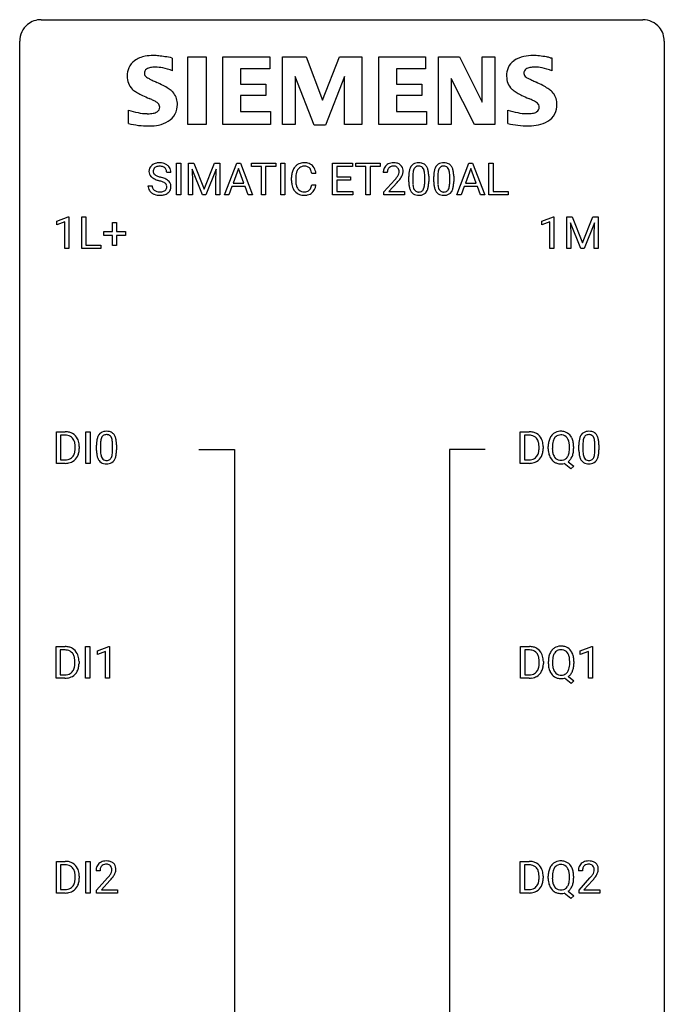
# Model space of a CAD drawing. Extents: x 3 to 27, y -3 to 140.
# Drawn here: x 3 to 27, y 104 to 140 of the extents above; entities that cross this region are included whole.
import ezdxf

# ---------------------------------------------------------------- set-up
doc = ezdxf.new("R2010")
doc.units = 0
doc.layers.add('DEFAULT_255_1_234', color=255, linetype='CONTINUOUS')
doc.layers.add('DEFAULT_255_2_778', color=255, linetype='CONTINUOUS')

msp = doc.modelspace()

# ---------------------------------------------------------------- linework, layer by layer
at = {"layer": 'DEFAULT_255_1_234'}
for p, q in [((8.576, 133.625), (8.576, 134.794)), ((8.576, 134.794), (8.73, 134.794)), ((8.73, 134.794), (8.73, 133.625)), ((9.012, 134.794), (9.211, 134.794)), ((9.012, 133.625), (9.012, 134.794)), ((9.211, 134.794), (9.593, 133.84)), ((9.593, 133.84), (9.976, 134.794)), ((9.976, 134.794), (10.176, 134.794)), ((10.176, 134.794), (10.176, 133.625)), ((10.349, 133.625), (10.796, 134.794)), ((10.796, 134.794), (10.931, 134.794)), ((10.931, 134.794), (11.378, 133.625)), ((11.336, 134.667), (11.336, 134.794)), ((11.336, 134.794), (12.24, 134.794)), ((11.711, 134.667), (11.336, 134.667)), ((11.711, 133.625), (11.711, 134.667)), ((12.24, 134.667), (11.864, 134.667)), ((11.864, 134.667), (11.864, 133.625)), ((12.24, 134.794), (12.24, 134.667)), ((12.425, 133.625), (12.425, 134.794)), ((12.425, 134.794), (12.579, 134.794)), ((12.579, 134.794), (12.579, 133.625)), ((14.339, 133.625), (14.339, 134.794)), ((14.339, 134.794), (15.074, 134.794)), ((15.074, 134.667), (14.493, 134.667)), ((14.493, 134.667), (14.493, 134.291)), ((15.074, 134.794), (15.074, 134.667)), ((15.193, 134.667), (15.193, 134.794)), ((15.193, 134.794), (16.098, 134.794)), ((15.568, 134.667), (15.193, 134.667)), ((15.568, 133.625), (15.568, 134.667)), ((16.098, 134.667), (15.722, 134.667)), ((15.722, 134.667), (15.722, 133.625)), ((16.098, 134.794), (16.098, 134.667)), ((18.929, 133.625), (19.375, 134.794)), ((19.375, 134.794), (19.51, 134.794)), ((19.51, 134.794), (19.958, 133.625)), ((20.115, 133.625), (20.115, 134.794)), ((20.115, 134.794), (20.27, 134.794)), ((20.27, 134.794), (20.27, 133.751)), ((8.365, 134.456), (8.21, 134.456)), ((9.534, 133.625), (9.151, 134.569)), ((9.151, 134.569), (9.166, 134.08)), ((10.036, 134.572), (9.652, 133.625)), ((10.022, 134.08), (10.036, 134.572)), ((10.863, 134.604), (10.665, 134.057)), ((11.062, 134.057), (10.863, 134.604)), ((12.821, 134.155), (12.821, 134.267)), ((12.976, 134.263), (12.976, 134.15)), ((13.721, 134.418), (13.566, 134.418)), ((14.493, 134.291), (15, 134.291)), ((15, 134.291), (15, 134.165)), ((16.359, 134.45), (16.21, 134.45)), ((17.151, 134.103), (17.151, 134.302)), ((17.3, 134.338), (17.3, 134.1)), ((17.741, 134.083), (17.741, 134.327)), ((17.889, 134.316), (17.889, 134.123)), ((18.075, 134.103), (18.075, 134.302)), ((18.224, 134.338), (18.224, 134.1)), ((18.665, 134.083), (18.665, 134.327)), ((18.813, 134.316), (18.813, 134.123)), ((19.443, 134.604), (19.244, 134.057)), ((19.642, 134.057), (19.443, 134.604)), ((7.517, 133.964), (7.672, 133.964)), ((9.166, 134.08), (9.166, 133.625)), ((10.022, 133.625), (10.022, 134.08)), ((10.618, 133.93), (10.508, 133.625)), ((11.108, 133.93), (10.618, 133.93)), ((10.665, 134.057), (11.062, 134.057)), ((11.22, 133.625), (11.108, 133.93)), ((13.566, 133.996), (13.721, 133.996)), ((15, 134.165), (14.493, 134.165)), ((14.493, 134.165), (14.493, 133.751)), ((16.232, 133.732), (16.637, 134.181)), ((16.725, 134.086), (16.412, 133.746)), ((19.198, 133.93), (19.088, 133.625)), ((19.688, 133.93), (19.198, 133.93)), ((19.244, 134.057), (19.642, 134.057)), ((19.799, 133.625), (19.688, 133.93)), ((8.73, 133.625), (8.576, 133.625)), ((9.166, 133.625), (9.012, 133.625)), ((9.652, 133.625), (9.534, 133.625)), ((10.176, 133.625), (10.022, 133.625)), ((10.508, 133.625), (10.349, 133.625)), ((11.378, 133.625), (11.22, 133.625)), ((11.864, 133.625), (11.711, 133.625)), ((12.579, 133.625), (12.425, 133.625)), ((15.082, 133.625), (14.339, 133.625)), ((14.493, 133.751), (15.082, 133.751)), ((15.082, 133.751), (15.082, 133.625)), ((15.722, 133.625), (15.568, 133.625)), ((16.232, 133.625), (16.232, 133.732)), ((16.999, 133.625), (16.232, 133.625)), ((16.412, 133.746), (16.999, 133.746)), ((16.999, 133.746), (16.999, 133.625)), ((19.088, 133.625), (18.929, 133.625)), ((19.958, 133.625), (19.799, 133.625)), ((20.824, 133.625), (20.115, 133.625)), ((20.27, 133.751), (20.824, 133.751)), ((20.824, 133.751), (20.824, 133.625)), ((4.147, 132.656), (4.573, 132.815)), ((4.573, 132.815), (4.596, 132.815)), ((4.596, 132.815), (4.596, 131.64)), ((5.07, 131.64), (5.07, 132.81)), ((5.07, 132.81), (5.225, 132.81)), ((5.225, 132.81), (5.225, 131.766)), ((22.066, 132.656), (22.492, 132.815)), ((22.492, 132.815), (22.515, 132.815)), ((22.515, 132.815), (22.515, 131.64)), ((22.989, 132.81), (23.188, 132.81)), ((22.989, 131.64), (22.989, 132.81)), ((23.188, 132.81), (23.57, 131.856)), ((23.57, 131.856), (23.952, 132.81)), ((23.952, 132.81), (24.152, 132.81)), ((24.152, 132.81), (24.152, 131.64)), ((4.147, 132.521), (4.147, 132.656)), ((4.447, 132.631), (4.147, 132.521)), ((4.447, 131.64), (4.447, 132.631)), ((6.208, 132.268), (6.208, 132.609)), ((6.208, 132.609), (6.358, 132.609)), ((6.358, 132.609), (6.358, 132.268)), ((22.066, 132.521), (22.066, 132.656)), ((22.365, 132.631), (22.066, 132.521)), ((22.365, 131.64), (22.365, 132.631)), ((23.511, 131.64), (23.128, 132.585)), ((23.128, 132.585), (23.143, 132.096)), ((24.013, 132.587), (23.629, 131.64)), ((23.998, 132.096), (24.013, 132.587)), ((5.882, 132.127), (5.882, 132.268)), ((5.882, 132.268), (6.208, 132.268)), ((6.208, 132.127), (5.882, 132.127)), ((6.208, 131.758), (6.208, 132.127)), ((6.358, 132.268), (6.684, 132.268)), ((6.684, 132.127), (6.358, 132.127)), ((6.358, 132.127), (6.358, 131.758)), ((6.684, 132.268), (6.684, 132.127)), ((23.143, 132.096), (23.143, 131.64)), ((23.998, 131.64), (23.998, 132.096)), ((5.225, 131.766), (5.779, 131.766)), ((5.779, 131.766), (5.779, 131.64)), ((6.358, 131.758), (6.208, 131.758)), ((4.596, 131.64), (4.447, 131.64)), ((5.779, 131.64), (5.07, 131.64)), ((22.515, 131.64), (22.365, 131.64)), ((23.143, 131.64), (22.989, 131.64)), ((23.629, 131.64), (23.511, 131.64)), ((24.152, 131.64), (23.998, 131.64)), ((4.134, 123.703), (4.134, 124.872)), ((4.134, 124.872), (4.464, 124.872)), ((5.223, 123.703), (5.223, 124.872)), ((5.223, 124.872), (5.378, 124.872)), ((5.378, 124.872), (5.378, 123.703)), ((21.27, 123.703), (21.27, 124.872)), ((21.27, 124.872), (21.6, 124.872)), ((4.468, 124.745), (4.288, 124.745)), ((4.288, 124.745), (4.288, 123.829)), ((21.604, 124.745), (21.424, 124.745)), ((21.424, 124.745), (21.424, 123.829)), ((4.827, 124.255), (4.827, 124.324)), ((4.979, 124.327), (4.979, 124.252)), ((5.616, 124.182), (5.616, 124.38)), ((5.765, 124.416), (5.765, 124.178)), ((6.206, 124.162), (6.206, 124.405)), ((6.354, 124.394), (6.354, 124.202)), ((21.963, 124.255), (21.963, 124.324)), ((22.116, 124.327), (22.116, 124.252)), ((22.301, 124.239), (22.301, 124.324)), ((22.455, 124.336), (22.455, 124.25)), ((23.088, 124.239), (23.088, 124.325)), ((23.242, 124.325), (23.242, 124.25)), ((23.436, 124.182), (23.436, 124.38)), ((23.585, 124.416), (23.585, 124.178)), ((24.026, 124.162), (24.026, 124.405)), ((24.174, 124.394), (24.174, 124.202)), ((4.457, 123.703), (4.134, 123.703)), ((4.288, 123.829), (4.45, 123.829)), ((5.378, 123.703), (5.223, 123.703)), ((21.594, 123.703), (21.27, 123.703)), ((21.424, 123.829), (21.586, 123.829)), ((23.141, 123.505), (22.894, 123.701)), ((23.037, 123.766), (23.246, 123.603)), ((23.246, 123.603), (23.141, 123.505)), ((4.124, 115.765), (4.124, 116.935)), ((4.124, 116.935), (4.454, 116.935)), ((4.458, 116.808), (4.279, 116.808)), ((4.279, 116.808), (4.279, 115.891)), ((5.214, 115.765), (5.214, 116.935)), ((5.214, 116.935), (5.368, 116.935)), ((5.368, 116.935), (5.368, 115.765)), ((5.651, 116.781), (6.077, 116.94)), ((5.651, 116.646), (5.651, 116.781)), ((6.077, 116.94), (6.1, 116.94)), ((6.1, 116.94), (6.1, 115.765)), ((21.279, 115.765), (21.279, 116.935)), ((21.279, 116.935), (21.609, 116.935)), ((21.613, 116.808), (21.433, 116.808)), ((21.433, 116.808), (21.433, 115.891)), ((23.489, 116.781), (23.915, 116.94)), ((23.489, 116.646), (23.489, 116.781)), ((23.915, 116.94), (23.938, 116.94)), ((23.938, 116.94), (23.938, 115.765)), ((5.951, 116.756), (5.651, 116.646)), ((5.951, 115.765), (5.951, 116.756)), ((23.789, 116.756), (23.489, 116.646)), ((23.789, 115.765), (23.789, 116.756)), ((4.817, 116.318), (4.817, 116.386)), ((4.97, 116.389), (4.97, 116.315)), ((21.972, 116.318), (21.972, 116.386)), ((22.124, 116.389), (22.124, 116.315)), ((22.309, 116.302), (22.309, 116.386)), ((22.463, 116.398), (22.463, 116.312)), ((23.096, 116.301), (23.096, 116.388)), ((23.25, 116.387), (23.25, 116.312)), ((4.448, 115.765), (4.124, 115.765)), ((4.279, 115.891), (4.441, 115.891)), ((5.368, 115.765), (5.214, 115.765)), ((6.1, 115.765), (5.951, 115.765)), ((21.602, 115.765), (21.279, 115.765)), ((21.433, 115.891), (21.595, 115.891)), ((23.149, 115.568), (22.903, 115.764)), ((23.046, 115.829), (23.254, 115.665)), ((23.938, 115.765), (23.789, 115.765)), ((23.254, 115.665), (23.149, 115.568)), ((4.134, 107.828), (4.134, 108.997)), ((4.134, 108.997), (4.464, 108.997)), ((4.468, 108.87), (4.288, 108.87)), ((4.288, 108.87), (4.288, 107.954)), ((5.223, 107.828), (5.223, 108.997)), ((5.223, 108.997), (5.378, 108.997)), ((5.378, 108.997), (5.378, 107.828)), ((21.27, 107.828), (21.27, 108.997)), ((21.27, 108.997), (21.6, 108.997)), ((21.604, 108.87), (21.424, 108.87)), ((21.424, 108.87), (21.424, 107.954)), ((4.827, 108.38), (4.827, 108.449)), ((4.979, 108.452), (4.979, 108.377)), ((5.747, 108.653), (5.599, 108.653)), ((21.963, 108.38), (21.963, 108.449)), ((22.116, 108.452), (22.116, 108.377)), ((22.301, 108.364), (22.301, 108.449)), ((22.455, 108.461), (22.455, 108.375)), ((23.088, 108.364), (23.088, 108.45)), ((23.242, 108.45), (23.242, 108.375)), ((23.567, 108.653), (23.419, 108.653)), ((5.621, 107.935), (6.026, 108.384)), ((6.113, 108.289), (5.8, 107.949)), ((23.441, 107.935), (23.846, 108.384)), ((23.933, 108.289), (23.62, 107.949)), ((4.457, 107.828), (4.134, 107.828)), ((4.288, 107.954), (4.45, 107.954)), ((5.378, 107.828), (5.223, 107.828)), ((5.621, 107.828), (5.621, 107.935)), ((6.387, 107.828), (5.621, 107.828)), ((5.8, 107.949), (6.387, 107.949)), ((6.387, 107.949), (6.387, 107.828)), ((21.594, 107.828), (21.27, 107.828)), ((21.424, 107.954), (21.586, 107.954)), ((23.141, 107.63), (22.894, 107.826)), ((23.037, 107.891), (23.246, 107.728)), ((23.246, 107.728), (23.141, 107.63)), ((23.441, 107.828), (23.441, 107.935)), ((24.207, 107.828), (23.441, 107.828)), ((23.62, 107.949), (24.207, 107.949)), ((24.207, 107.949), (24.207, 107.828))]:
    msp.add_line(p, q, dxfattribs=at)
for centre, radius, start, end in [((7.834, 134.496), 0.28, 132.4834, 181.0242), ((7.893, 134.44), 0.361, 129.2532, 133.4243), ((7.908, 134.418), 0.388, 101.9878, 128.8743), ((7.874, 134.504), 0.163, 127.7287, 176.7105), ((7.898, 134.474), 0.201, 114.0401, 127.9851), ((7.925, 134.41), 0.271, 99.0695, 113.7659), ((7.948, 134.246), 0.564, 89.5907, 102.3169), ((7.949, 134.265), 0.418, 89.6698, 99.231), ((7.955, 134.278), 0.532, 77.2361, 90.3248), ((7.952, 134.226), 0.457, 86.264, 90.0526), ((7.962, 134.347), 0.336, 73.7888, 86.6653), ((7.996, 134.457), 0.221, 48.5928, 74.1242), ((7.975, 134.375), 0.433, 63.8378, 77.0809), ((8.012, 134.477), 0.195, 14.9781, 48.2004), ((8.003, 134.426), 0.375, 45.9864, 64.1608), ((8.029, 134.456), 0.335, 32.2747, 45.6547), ((8.036, 134.458), 0.329, 359.6507, 32.613), ((13.3, 134.36), 0.464, 136.7831, 155.2473), ((13.261, 134.393), 0.413, 121.7633, 136.4281), ((13.275, 134.368), 0.441, 95.646, 121.5491), ((13.274, 134.414), 0.267, 109.2998, 143.3038), ((13.288, 134.363), 0.32, 89.3452, 108.5745), ((13.291, 134.257), 0.553, 89.9242, 96.1378), ((13.296, 134.269), 0.541, 76.6779, 90.4563), ((13.291, 134.245), 0.438, 87.3815, 90.0241), ((13.299, 134.351), 0.332, 74.7009, 87.8124), ((13.33, 134.458), 0.221, 47.4372, 75.0698), ((13.335, 134.428), 0.378, 47.4858, 76.9287), ((13.325, 134.459), 0.224, 27.8167, 46.4008), ((13.32, 134.418), 0.395, 16.5424, 46.8933), ((16.537, 134.476), 0.324, 133.4541, 162.947), ((16.555, 134.457), 0.35, 100.7869, 133.4384), ((16.57, 134.481), 0.208, 136.1757, 166.3675), ((16.558, 134.491), 0.192, 129.7279, 135.7542), ((16.566, 134.479), 0.207, 102.1739, 129.2062), ((16.589, 134.302), 0.508, 89.6605, 101.3704), ((16.59, 134.375), 0.313, 89.5461, 102.5419), ((16.596, 134.308), 0.502, 78.2171, 90.413), ((16.593, 134.429), 0.259, 82.1602, 90.1506), ((16.606, 134.503), 0.184, 43.4415, 83.1661), ((16.631, 134.47), 0.336, 55.9268, 78.4889), ((16.599, 134.495), 0.195, 16.1715, 43.5284), ((16.651, 134.504), 0.297, 47.9292, 55.4054), ((16.661, 134.514), 0.283, 4.3348, 48.0561), ((17.603, 134.442), 0.437, 148.7922, 164.5684), ((17.508, 134.495), 0.328, 144.5884, 148.1176), ((17.474, 134.519), 0.286, 101.6441, 144.5142), ((17.499, 134.517), 0.168, 105.7981, 149.7388), ((17.516, 134.35), 0.46, 89.5284, 102.582), ((17.517, 134.451), 0.237, 89.3807, 105.6763), ((17.524, 134.346), 0.464, 77.0438, 90.5081), ((17.521, 134.425), 0.263, 81.106, 90.2185), ((17.539, 134.513), 0.173, 30.7408, 82.4657), ((17.564, 134.51), 0.295, 48.2779, 77.4995), ((17.572, 134.523), 0.281, 36.3142, 47.6306), ((17.485, 134.464), 0.386, 18.2932, 35.6769), ((18.527, 134.442), 0.437, 148.7922, 164.5684), ((18.432, 134.495), 0.328, 144.5884, 148.1176), ((18.397, 134.519), 0.286, 101.6441, 144.5142), ((18.423, 134.517), 0.168, 105.7981, 149.7388), ((18.44, 134.35), 0.46, 89.5284, 102.582), ((18.441, 134.451), 0.237, 89.3807, 105.6763), ((18.448, 134.346), 0.464, 77.0438, 90.5081), ((18.445, 134.425), 0.263, 81.106, 90.2185), ((18.463, 134.513), 0.173, 30.7408, 82.4657), ((18.488, 134.51), 0.295, 48.2779, 77.4995), ((18.495, 134.523), 0.281, 36.3142, 47.6306), ((18.408, 134.464), 0.386, 18.2932, 35.6769), ((7.835, 134.489), 0.28, 179.5062, 199.8695), ((7.827, 134.49), 0.274, 200.6782, 228.1764), ((7.876, 134.538), 0.342, 227.4065, 229.9881), ((7.955, 134.638), 0.469, 230.4982, 241.8087), ((7.942, 134.494), 0.232, 175.1779, 180.0582), ((7.857, 134.493), 0.147, 179.6142, 228.1246), ((7.901, 134.534), 0.207, 226.578, 230.88), ((7.949, 134.596), 0.285, 231.4635, 241.9261), ((8.068, 134.816), 0.536, 241.7179, 248.326), ((8.207, 135.16), 0.906, 248.2008, 252.4528), ((8.327, 135.532), 1.297, 252.3391, 254.3469), ((7.573, 132.834), 1.504, 71.0197, 74.4087), ((7.742, 133.323), 0.986, 66.1847, 71.0864), ((7.942, 134.458), 0.268, 359.4693, 14.9832), ((13.598, 134.271), 0.777, 169.5837, 180.2758), ((13.414, 134.305), 0.59, 155.0366, 169.6003), ((13.808, 134.265), 0.832, 174.342, 180.143), ((13.545, 134.294), 0.568, 162.9374, 174.6209), ((13.35, 134.356), 0.363, 143.0753, 163.1917), ((13.214, 134.4), 0.349, 15.7653, 27.9411), ((13.016, 134.342), 0.556, 7.8892, 15.9239), ((13.159, 134.365), 0.564, 5.4072, 17.0365), ((16.617, 134.454), 0.407, 163.2879, 180.5582), ((16.67, 134.454), 0.312, 165.9093, 178.8684), ((16.757, 134.45), 0.398, 178.4382, 180.0084), ((15.817, 134.944), 1.119, 320.7373, 323.9737), ((16.209, 134.66), 0.635, 323.8962, 328.6421), ((16.414, 134.534), 0.395, 328.8299, 331.7899), ((16.513, 134.482), 0.282, 331.4255, 352.9365), ((15.925, 134.863), 1.115, 319.6473, 327.0958), ((16.548, 134.481), 0.248, 359.4866, 15.934), ((16.527, 134.479), 0.269, 353.2249, 0.0169), ((16.323, 134.608), 0.641, 326.9135, 338.3505), ((16.595, 134.503), 0.35, 337.8914, 358.9968), ((16.552, 134.497), 0.393, 359.9252, 5.5968), ((18.346, 134.307), 1.195, 173.7676, 180.2316), ((17.894, 134.358), 0.74, 164.3059, 173.9002), ((18.448, 134.328), 1.148, 177.8632, 179.5044), ((18.145, 134.342), 0.844, 172.0259, 178.0703), ((17.815, 134.39), 0.511, 163.3763, 172.1411), ((17.605, 134.453), 0.292, 149.4209, 163.6286), ((17.487, 134.479), 0.236, 24.2871, 31.3936), ((17.369, 134.429), 0.363, 12.0806, 23.8174), ((17.094, 134.368), 0.646, 4.8362, 12.2905), ((16.673, 134.33), 1.068, 359.809, 4.9408), ((17.23, 134.377), 0.654, 8.0247, 18.5605), ((16.814, 134.316), 1.075, 1.1274, 8.1718), ((16.49, 134.303), 1.399, 0.5424, 1.3863), ((19.27, 134.307), 1.195, 173.7676, 180.2316), ((18.818, 134.358), 0.74, 164.3059, 173.9002), ((19.068, 134.342), 0.844, 172.0259, 178.0703), ((19.371, 134.328), 1.148, 177.8632, 179.5044), ((18.738, 134.39), 0.511, 163.3763, 172.1411), ((18.529, 134.453), 0.292, 149.4209, 163.6286), ((18.41, 134.479), 0.236, 24.2871, 31.3936), ((18.293, 134.429), 0.363, 12.0806, 23.8174), ((18.017, 134.368), 0.646, 4.8362, 12.2905), ((17.596, 134.33), 1.068, 359.809, 4.9408), ((18.154, 134.377), 0.654, 8.0247, 18.5605), ((17.738, 134.316), 1.075, 1.1274, 8.1718), ((17.414, 134.303), 1.399, 0.5424, 1.3863), ((7.826, 133.96), 0.309, 179.2419, 215.2648), ((7.903, 133.961), 0.23, 179.3355, 199.1046), ((7.869, 133.952), 0.196, 199.8829, 232.7063), ((8.107, 134.918), 0.788, 241.6337, 249.0065), ((8.275, 135.351), 1.252, 248.9199, 254.144), ((7.489, 132.604), 1.604, 71.7183, 73.9259), ((7.669, 133.143), 1.037, 68.0063, 71.8053), ((7.841, 133.566), 0.58, 62.2515, 68.1221), ((7.979, 133.826), 0.285, 52.7386, 62.4979), ((7.898, 133.674), 0.603, 59.3536, 66.2692), ((8.053, 133.912), 0.159, 306.3944, 355.3031), ((8.061, 133.935), 0.149, 16.4723, 52.6262), ((8.016, 133.922), 0.196, 359.4179, 16.1972), ((7.987, 133.824), 0.428, 49.1021, 59.3294), ((8.002, 133.92), 0.21, 354.366, 0.0699), ((8.069, 133.917), 0.304, 32.792, 49.2506), ((8.101, 133.94), 0.264, 31.1181, 32.4005), ((8.092, 133.937), 0.274, 8.1117, 30.7959), ((8.074, 133.918), 0.293, 337.4731, 0.7537), ((8.011, 133.923), 0.356, 359.8389, 8.4707), ((13.783, 134.155), 0.962, 179.9919, 181.5394), ((13.576, 134.144), 0.755, 181.1219, 193.8756), ((13.338, 134.082), 0.51, 193.548, 219.5757), ((13.715, 134.146), 0.739, 179.6818, 189.1505), ((13.465, 134.104), 0.486, 188.9911, 203.5773), ((13.357, 134.059), 0.369, 203.9077, 215.1312), ((13.22, 134.014), 0.342, 331.6589, 343.2879), ((13.014, 134.077), 0.558, 343.1446, 351.0106), ((12.86, 134.106), 0.715, 350.7157, 351.1602), ((13.173, 134.055), 0.551, 340.1774, 353.7814), ((15.288, 135.374), 1.801, 318.5132, 320.7828), ((15.541, 135.179), 1.611, 317.2587, 319.9046), ((18.504, 134.121), 1.353, 180.7449, 181.151), ((18.224, 134.111), 1.072, 180.8976, 188.0056), ((17.828, 134.053), 0.673, 187.8816, 198.2347), ((18.34, 134.097), 1.04, 179.7996, 185.246), ((17.936, 134.058), 0.634, 185.1412, 193.008), ((17.672, 133.996), 0.363, 192.7898, 205.2508), ((17.442, 133.963), 0.284, 328.6635, 343.3325), ((17.225, 134.031), 0.512, 343.0499, 351.9393), ((16.878, 134.082), 0.862, 351.8069, 357.7959), ((16.555, 134.098), 1.186, 357.5872, 359.2678), ((17.129, 134.067), 0.758, 344.4935, 353.9765), ((16.665, 134.119), 1.225, 353.8442, 0.2288), ((19.428, 134.121), 1.353, 180.7449, 181.151), ((19.147, 134.111), 1.072, 180.8976, 188.0056), ((18.752, 134.053), 0.673, 187.8816, 198.2347), ((19.264, 134.097), 1.04, 179.7996, 185.246), ((18.86, 134.058), 0.634, 185.1412, 193.008), ((18.595, 133.996), 0.363, 192.7898, 205.2508), ((18.366, 133.963), 0.284, 328.6635, 343.3325), ((18.149, 134.031), 0.512, 343.0499, 351.9393), ((17.802, 134.082), 0.862, 351.8069, 357.7959), ((17.478, 134.098), 1.186, 357.5872, 359.2678), ((18.052, 134.067), 0.758, 344.4935, 353.9765), ((17.588, 134.119), 1.225, 353.8442, 0.2288), ((7.853, 133.979), 0.342, 215.3403, 233.0843), ((7.909, 134.054), 0.436, 233.167, 246.4951), ((7.95, 134.142), 0.533, 246.1383, 248.0543), ((7.917, 134.012), 0.272, 232.3738, 255.5137), ((7.956, 134.161), 0.553, 248.2708, 270.4056), ((7.951, 134.136), 0.401, 255.2446, 267.5321), ((7.96, 134.259), 0.525, 267.1558, 270.0287), ((7.962, 134.215), 0.48, 269.7, 278.166), ((7.96, 134.365), 0.756, 269.9708, 272.8178), ((7.973, 134.185), 0.576, 272.4383, 284.6465), ((7.988, 134.042), 0.305, 278.0231, 290.6255), ((8.023, 133.949), 0.206, 290.662, 307.0371), ((8.022, 134.003), 0.387, 284.3734, 307.1424), ((8.045, 133.967), 0.345, 307.6552, 308.453), ((8.091, 133.916), 0.276, 307.5917, 336.4316), ((13.256, 134.012), 0.401, 219.3627, 250.0612), ((13.264, 133.988), 0.252, 213.9072, 263.8849), ((13.272, 134.075), 0.467, 250.7885, 270.6489), ((13.277, 134.066), 0.332, 263.1759, 270.1031), ((13.28, 134.191), 0.456, 269.672, 279.0609), ((13.278, 134.335), 0.727, 270.0021, 270.3582), ((13.283, 134.19), 0.581, 269.9359, 282.8096), ((13.307, 134.03), 0.293, 278.875, 293.6347), ((13.327, 134.008), 0.394, 282.4333, 310.7514), ((13.339, 133.955), 0.211, 293.8553, 310.0519), ((13.339, 133.948), 0.206, 311.0647, 332.0108), ((13.33, 133.997), 0.384, 311.4559, 340.4422), ((17.58, 133.97), 0.41, 197.9694, 215.2624), ((17.477, 133.901), 0.287, 215.8618, 257.2789), ((17.567, 133.949), 0.248, 205.8005, 211.2538), ((17.515, 133.914), 0.185, 210.379, 238.4008), ((17.518, 134.056), 0.447, 256.6229, 270.5104), ((17.513, 133.919), 0.188, 239.6521, 265.9794), ((17.521, 133.986), 0.256, 265.1315, 270.0603), ((17.524, 133.953), 0.224, 269.3315, 287.2178), ((17.525, 134.068), 0.459, 269.5977, 281.6734), ((17.538, 133.903), 0.171, 287.7958, 329.0809), ((17.565, 133.901), 0.288, 280.5801, 324.9173), ((17.527, 133.927), 0.334, 324.9352, 328.616), ((17.428, 133.982), 0.447, 329.2804, 344.7473), ((18.503, 133.97), 0.41, 197.9694, 215.2624), ((18.401, 133.901), 0.287, 215.8618, 257.2789), ((18.491, 133.949), 0.248, 205.8005, 211.2538), ((18.438, 133.914), 0.185, 210.379, 238.4008), ((18.441, 134.056), 0.447, 256.6229, 270.5104), ((18.436, 133.919), 0.188, 239.6521, 265.9794), ((18.445, 133.986), 0.256, 265.1315, 270.0603), ((18.448, 133.953), 0.224, 269.3315, 287.2178), ((18.448, 134.068), 0.459, 269.5977, 281.6734), ((18.462, 133.903), 0.171, 287.7958, 329.0809), ((18.489, 133.901), 0.288, 280.5801, 324.9173), ((18.451, 133.927), 0.334, 324.9352, 328.616), ((18.352, 133.982), 0.447, 329.2804, 344.7473), ((4.468, 124.286), 0.587, 75.4101, 90.3804), ((4.49, 124.381), 0.488, 60.1456, 75.1888), ((4.506, 124.409), 0.456, 26.5254, 60.1451), ((5.939, 124.597), 0.286, 101.6441, 144.5142), ((5.981, 124.428), 0.46, 89.5284, 102.582), ((5.989, 124.424), 0.464, 77.0438, 90.5081), ((6.029, 124.588), 0.295, 48.2779, 77.4995), ((6.036, 124.601), 0.281, 36.3142, 47.6306), ((21.604, 124.286), 0.587, 75.4101, 90.3804), ((21.627, 124.381), 0.488, 60.1456, 75.1888), ((21.643, 124.409), 0.456, 26.5254, 60.1451), ((22.749, 124.47), 0.416, 122.6416, 139.3431), ((22.759, 124.451), 0.437, 93.0224, 122.4558), ((22.77, 124.355), 0.534, 89.9753, 93.6342), ((22.774, 124.393), 0.496, 73.9665, 90.423), ((22.792, 124.464), 0.422, 57.5178, 73.6813), ((22.788, 124.461), 0.427, 28.7261, 57.2768), ((23.759, 124.597), 0.286, 101.6441, 144.5142), ((23.801, 124.428), 0.46, 89.5284, 102.582), ((23.809, 124.424), 0.464, 77.0438, 90.5081), ((23.849, 124.588), 0.295, 48.2779, 77.4995), ((23.856, 124.601), 0.281, 36.3142, 47.6306), ((4.466, 124.289), 0.457, 79.2152, 89.7446), ((4.498, 124.434), 0.308, 40.384, 80.1431), ((4.473, 124.414), 0.341, 26.5777, 40.1532), ((4.38, 124.371), 0.443, 9.6572, 26.1933), ((4.144, 124.328), 0.683, 359.6455, 9.8608), ((4.394, 124.35), 0.583, 7.403, 26.8321), ((4.235, 124.325), 0.744, 0.1605, 7.7176), ((6.811, 124.385), 1.195, 173.7676, 180.2316), ((6.359, 124.436), 0.74, 164.3059, 173.9002), ((6.068, 124.52), 0.437, 148.7922, 164.5684), ((5.973, 124.573), 0.328, 144.5884, 148.1176), ((6.913, 124.406), 1.148, 177.8632, 179.5044), ((6.61, 124.421), 0.844, 172.0259, 178.0703), ((6.279, 124.468), 0.511, 163.3763, 172.1411), ((6.07, 124.532), 0.292, 149.4209, 163.6286), ((5.964, 124.596), 0.168, 105.7981, 149.7388), ((5.982, 124.529), 0.237, 89.3807, 105.6763), ((5.986, 124.503), 0.263, 81.106, 90.2185), ((6.004, 124.591), 0.173, 30.7408, 82.4657), ((5.951, 124.557), 0.236, 24.2871, 31.3936), ((5.834, 124.507), 0.363, 12.0806, 23.8174), ((5.558, 124.446), 0.646, 4.8362, 12.2905), ((5.137, 124.408), 1.068, 359.809, 4.9408), ((5.95, 124.543), 0.386, 18.2932, 35.6769), ((5.695, 124.455), 0.654, 8.0247, 18.5605), ((5.279, 124.394), 1.075, 1.1274, 8.1718), ((21.602, 124.289), 0.457, 79.2152, 89.7446), ((21.635, 124.434), 0.308, 40.384, 80.1431), ((21.609, 124.414), 0.341, 26.5777, 40.1532), ((21.516, 124.371), 0.443, 9.6572, 26.1933), ((21.28, 124.328), 0.683, 359.6455, 9.8608), ((21.531, 124.35), 0.583, 7.403, 26.8321), ((21.371, 124.325), 0.744, 0.1605, 7.7176), ((23.127, 124.328), 0.826, 169.5254, 180.2765), ((22.936, 124.363), 0.633, 155.8315, 169.509), ((22.808, 124.422), 0.491, 139.6258, 156.038), ((23.042, 124.355), 0.586, 163.0419, 174.314), ((22.852, 124.415), 0.386, 143.5289, 163.2981), ((22.758, 124.486), 0.269, 110.9285, 143.9412), ((22.767, 124.451), 0.305, 89.3102, 109.989), ((22.771, 124.377), 0.378, 83.7959, 90.0959), ((22.789, 124.489), 0.266, 35.6594, 85.1578), ((22.712, 124.431), 0.362, 20.0678, 35.9162), ((22.55, 124.372), 0.535, 7.8292, 20.0422), ((22.253, 124.33), 0.834, 359.7133, 7.9655), ((22.697, 124.404), 0.534, 24.2449, 29.3248), ((22.604, 124.366), 0.634, 9.0644, 23.9639), ((22.379, 124.328), 0.863, 359.7586, 9.1891), ((24.631, 124.385), 1.195, 173.7676, 180.2316), ((24.179, 124.436), 0.74, 164.3059, 173.9002), ((23.888, 124.52), 0.437, 148.7922, 164.5684), ((23.793, 124.573), 0.328, 144.5884, 148.1176), ((24.733, 124.406), 1.148, 177.8632, 179.5044), ((24.43, 124.421), 0.844, 172.0259, 178.0703), ((24.099, 124.468), 0.511, 163.3763, 172.1411), ((23.89, 124.532), 0.292, 149.4209, 163.6286), ((23.784, 124.596), 0.168, 105.7981, 149.7388), ((23.802, 124.529), 0.237, 89.3807, 105.6763), ((23.806, 124.503), 0.263, 81.106, 90.2185), ((23.824, 124.591), 0.173, 30.7408, 82.4657), ((23.771, 124.557), 0.236, 24.2871, 31.3936), ((23.654, 124.507), 0.363, 12.0806, 23.8174), ((23.378, 124.446), 0.646, 4.8362, 12.2905), ((22.957, 124.408), 1.068, 359.809, 4.9408), ((23.77, 124.543), 0.386, 18.2932, 35.6769), ((23.515, 124.455), 0.654, 8.0247, 18.5605), ((23.099, 124.394), 1.075, 1.1274, 8.1718), ((4.456, 124.178), 0.361, 318.7416, 343.6874), ((4.275, 124.234), 0.55, 343.3325, 355.8549), ((4.066, 124.254), 0.761, 355.4989, 0.0792), ((4.417, 124.216), 0.559, 333.0707, 348.7182), ((4.251, 124.248), 0.728, 348.7289, 0.3012), ((6.969, 124.199), 1.353, 180.7449, 181.151), ((6.689, 124.189), 1.072, 180.8976, 188.0056), ((6.805, 124.175), 1.04, 179.7996, 185.246), ((6.401, 124.136), 0.634, 185.1412, 193.008), ((5.343, 124.16), 0.862, 351.8069, 357.7959), ((5.02, 124.177), 1.186, 357.5872, 359.2678), ((5.594, 124.145), 0.758, 344.4935, 353.9765), ((5.13, 124.197), 1.225, 353.8442, 0.2288), ((4.955, 124.381), 1.399, 0.5424, 1.3863), ((21.592, 124.178), 0.361, 318.7416, 343.6874), ((21.412, 124.234), 0.55, 343.3325, 355.8549), ((21.202, 124.254), 0.761, 355.4989, 0.0792), ((21.553, 124.216), 0.559, 333.0707, 348.7182), ((21.388, 124.248), 0.728, 348.7289, 0.3012), ((23.129, 124.245), 0.829, 180.3724, 188.9252), ((22.93, 124.211), 0.626, 188.7215, 204.8241), ((23.283, 124.327), 0.828, 174.0509, 179.4177), ((23.231, 124.246), 0.777, 179.6829, 188.9631), ((22.964, 124.202), 0.506, 188.8101, 202.93), ((22.503, 124.211), 0.582, 342.4092, 353.6451), ((22.22, 124.246), 0.868, 353.403, 359.4848), ((22.605, 124.206), 0.634, 338.6862, 351.5541), ((22.346, 124.246), 0.895, 351.453, 0.249), ((24.789, 124.199), 1.353, 180.7449, 181.151), ((24.509, 124.189), 1.072, 180.8976, 188.0056), ((24.625, 124.175), 1.04, 179.7996, 185.246), ((24.221, 124.136), 0.634, 185.1412, 193.008), ((23.163, 124.16), 0.862, 351.8069, 357.7959), ((22.84, 124.177), 1.186, 357.5872, 359.2678), ((23.414, 124.145), 0.758, 344.4935, 353.9765), ((22.95, 124.197), 1.225, 353.8442, 0.2288), ((22.775, 124.381), 1.399, 0.5424, 1.3863), ((4.454, 124.289), 0.46, 269.497, 284.0205), ((4.452, 124.382), 0.679, 270.4444, 278.4511), ((4.478, 124.232), 0.527, 278.1072, 299.034), ((4.49, 124.153), 0.319, 283.77, 318.1555), ((4.514, 124.163), 0.449, 299.2532, 333.4571), ((6.293, 124.132), 0.673, 187.8816, 198.2347), ((6.044, 124.048), 0.41, 197.9694, 215.2624), ((5.942, 123.979), 0.287, 215.8618, 257.2789), ((6.137, 124.074), 0.363, 192.7898, 205.2508), ((6.032, 124.027), 0.248, 205.8005, 211.2538), ((5.98, 123.992), 0.185, 210.379, 238.4008), ((5.982, 124.134), 0.447, 256.6229, 270.5104), ((5.978, 123.997), 0.188, 239.6521, 265.9794), ((5.986, 124.064), 0.256, 265.1315, 270.0603), ((5.989, 124.032), 0.224, 269.3315, 287.2178), ((5.99, 124.146), 0.459, 269.5977, 281.6734), ((6.003, 123.981), 0.171, 287.7958, 329.0809), ((6.03, 123.979), 0.288, 280.5801, 324.9173), ((5.907, 124.041), 0.284, 328.6635, 343.3325), ((5.69, 124.109), 0.512, 343.0499, 351.9393), ((5.992, 124.005), 0.334, 324.9352, 328.616), ((5.893, 124.06), 0.447, 329.2804, 344.7473), ((21.591, 124.289), 0.46, 269.497, 284.0205), ((21.588, 124.382), 0.679, 270.4444, 278.4511), ((21.614, 124.232), 0.527, 278.1072, 299.034), ((21.626, 124.153), 0.319, 283.77, 318.1555), ((21.65, 124.163), 0.449, 299.2532, 333.4571), ((22.85, 124.177), 0.54, 205.1184, 209.647), ((22.763, 124.123), 0.437, 209.0633, 237.3493), ((22.843, 124.153), 0.375, 203.2069, 215.7876), ((22.754, 124.111), 0.423, 237.5352, 252.1858), ((22.758, 124.085), 0.267, 214.7521, 264.2834), ((22.768, 124.165), 0.478, 252.522, 270.4416), ((22.771, 124.171), 0.353, 263.4755, 270.095), ((22.776, 124.145), 0.327, 269.3649, 287.5152), ((22.776, 124.18), 0.494, 271.6373, 283.8612), ((22.793, 124.08), 0.26, 288.063, 323.8113), ((22.706, 124.145), 0.369, 323.6548, 342.659), ((22.795, 124.106), 0.417, 305.442, 320.8706), ((22.732, 124.154), 0.496, 321.117, 336.6795), ((22.698, 124.173), 0.535, 336.2888, 338.3442), ((24.113, 124.132), 0.673, 187.8816, 198.2347), ((23.864, 124.048), 0.41, 197.9694, 215.2624), ((23.762, 123.979), 0.287, 215.8618, 257.2789), ((23.957, 124.074), 0.363, 192.7898, 205.2508), ((23.852, 124.027), 0.248, 205.8005, 211.2538), ((23.8, 123.992), 0.185, 210.379, 238.4008), ((23.802, 124.134), 0.447, 256.6229, 270.5104), ((23.798, 123.997), 0.188, 239.6521, 265.9794), ((23.806, 124.064), 0.256, 265.1315, 270.0603), ((23.809, 124.032), 0.224, 269.3315, 287.2178), ((23.81, 124.146), 0.459, 269.5977, 281.6734), ((23.823, 123.981), 0.171, 287.7958, 329.0809), ((23.85, 123.979), 0.288, 280.5801, 324.9173), ((23.727, 124.041), 0.284, 328.6635, 343.3325), ((23.51, 124.109), 0.512, 343.0499, 351.9393), ((23.812, 124.005), 0.334, 324.9352, 328.616), ((23.713, 124.06), 0.447, 329.2804, 344.7473), ((22.772, 124.246), 0.559, 269.9931, 271.8319), ((4.458, 116.348), 0.587, 75.4101, 90.3804), ((4.456, 116.351), 0.457, 79.2152, 89.7446), ((4.489, 116.496), 0.308, 40.384, 80.1431), ((4.481, 116.444), 0.488, 60.1456, 75.1888), ((4.497, 116.472), 0.456, 26.5254, 60.1451), ((21.613, 116.348), 0.587, 75.4101, 90.3804), ((21.611, 116.351), 0.457, 79.2152, 89.7446), ((21.643, 116.496), 0.308, 40.384, 80.1431), ((21.636, 116.444), 0.488, 60.1456, 75.1888), ((21.651, 116.472), 0.456, 26.5254, 60.1451), ((22.817, 116.485), 0.491, 139.6258, 156.038), ((22.758, 116.532), 0.416, 122.6416, 139.3431), ((22.768, 116.514), 0.437, 93.0224, 122.4558), ((22.767, 116.549), 0.269, 110.9285, 143.9412), ((22.775, 116.513), 0.305, 89.3102, 109.989), ((22.779, 116.417), 0.534, 89.9753, 93.6342), ((22.783, 116.455), 0.496, 73.9665, 90.423), ((22.78, 116.44), 0.378, 83.7959, 90.0959), ((22.798, 116.551), 0.266, 35.6594, 85.1578), ((22.801, 116.527), 0.422, 57.5178, 73.6813), ((22.797, 116.523), 0.427, 28.7261, 57.2768), ((4.464, 116.476), 0.341, 26.5777, 40.1532), ((4.371, 116.433), 0.443, 9.6572, 26.1933), ((4.135, 116.39), 0.683, 359.6455, 9.8608), ((4.385, 116.412), 0.583, 7.403, 26.8321), ((4.226, 116.387), 0.744, 0.1605, 7.7176), ((21.618, 116.476), 0.341, 26.5777, 40.1532), ((21.525, 116.433), 0.443, 9.6572, 26.1933), ((21.289, 116.39), 0.683, 359.6455, 9.8608), ((21.539, 116.412), 0.583, 7.403, 26.8321), ((21.38, 116.387), 0.744, 0.1605, 7.7176), ((23.135, 116.39), 0.826, 169.5254, 180.2765), ((22.945, 116.425), 0.633, 155.8315, 169.509), ((23.291, 116.39), 0.828, 174.0509, 179.4177), ((23.051, 116.418), 0.586, 163.0419, 174.314), ((22.86, 116.478), 0.386, 143.5289, 163.2981), ((22.721, 116.494), 0.362, 20.0678, 35.9162), ((22.558, 116.435), 0.535, 7.8292, 20.0422), ((22.262, 116.392), 0.834, 359.7133, 7.9655), ((22.706, 116.467), 0.534, 24.2449, 29.3248), ((22.613, 116.429), 0.634, 9.0644, 23.9639), ((22.387, 116.391), 0.863, 359.7586, 9.1891), ((4.447, 116.241), 0.361, 318.7416, 343.6874), ((4.266, 116.297), 0.55, 343.3325, 355.8549), ((4.056, 116.317), 0.761, 355.4989, 0.0792), ((4.408, 116.278), 0.559, 333.0707, 348.7182), ((4.242, 116.311), 0.728, 348.7289, 0.3012), ((21.601, 116.241), 0.361, 318.7416, 343.6874), ((21.421, 116.297), 0.55, 343.3325, 355.8549), ((21.211, 116.317), 0.761, 355.4989, 0.0792), ((21.562, 116.278), 0.559, 333.0707, 348.7182), ((21.396, 116.311), 0.728, 348.7289, 0.3012), ((23.138, 116.307), 0.829, 180.3724, 188.9252), ((22.938, 116.274), 0.626, 188.7215, 204.8241), ((23.24, 116.308), 0.777, 179.6829, 188.9631), ((22.973, 116.265), 0.506, 188.8101, 202.93), ((22.851, 116.215), 0.375, 203.2069, 215.7876), ((22.715, 116.208), 0.369, 323.6548, 342.659), ((22.512, 116.274), 0.582, 342.4092, 353.6451), ((22.229, 116.309), 0.868, 353.403, 359.4848), ((22.614, 116.268), 0.634, 338.6862, 351.5541), ((22.355, 116.308), 0.895, 351.453, 0.249), ((4.445, 116.352), 0.46, 269.497, 284.0205), ((4.443, 116.445), 0.679, 270.4444, 278.4511), ((4.468, 116.294), 0.527, 278.1072, 299.034), ((4.48, 116.215), 0.319, 283.77, 318.1555), ((4.504, 116.226), 0.449, 299.2532, 333.4571), ((21.599, 116.352), 0.46, 269.497, 284.0205), ((21.597, 116.445), 0.679, 270.4444, 278.4511), ((21.623, 116.294), 0.527, 278.1072, 299.034), ((21.635, 116.215), 0.319, 283.77, 318.1555), ((21.659, 116.226), 0.449, 299.2532, 333.4571), ((22.858, 116.24), 0.54, 205.1184, 209.647), ((22.771, 116.185), 0.437, 209.0633, 237.3493), ((22.763, 116.174), 0.423, 237.5352, 252.1858), ((22.766, 116.148), 0.267, 214.7521, 264.2834), ((22.777, 116.228), 0.478, 252.522, 270.4416), ((22.78, 116.233), 0.353, 263.4755, 270.095), ((22.784, 116.207), 0.327, 269.3649, 287.5152), ((22.781, 116.309), 0.559, 269.9931, 271.8319), ((22.784, 116.243), 0.494, 271.6373, 283.8612), ((22.802, 116.143), 0.26, 288.063, 323.8113), ((22.804, 116.168), 0.417, 305.442, 320.8706), ((22.741, 116.217), 0.496, 321.117, 336.6795), ((22.707, 116.235), 0.535, 336.2888, 338.3442), ((4.468, 108.411), 0.587, 75.4101, 90.3804), ((4.466, 108.414), 0.457, 79.2152, 89.7446), ((4.498, 108.559), 0.308, 40.384, 80.1431), ((4.49, 108.506), 0.488, 60.1456, 75.1888), ((4.506, 108.534), 0.456, 26.5254, 60.1451), ((5.925, 108.679), 0.324, 133.4541, 162.947), ((5.943, 108.66), 0.35, 100.7869, 133.4384), ((5.958, 108.685), 0.208, 136.1757, 166.3675), ((5.946, 108.694), 0.192, 129.7279, 135.7542), ((5.954, 108.682), 0.207, 102.1739, 129.2062), ((5.978, 108.505), 0.508, 89.6605, 101.3704), ((5.978, 108.579), 0.313, 89.5461, 102.5419), ((5.984, 108.511), 0.502, 78.2171, 90.413), ((5.982, 108.632), 0.259, 82.1602, 90.1506), ((5.995, 108.706), 0.184, 43.4415, 83.1661), ((6.02, 108.673), 0.336, 55.9268, 78.4889), ((5.987, 108.698), 0.195, 16.1715, 43.5284), ((6.04, 108.707), 0.297, 47.9292, 55.4054), ((6.05, 108.718), 0.283, 4.3348, 48.0561), ((21.604, 108.411), 0.587, 75.4101, 90.3804), ((21.602, 108.414), 0.457, 79.2152, 89.7446), ((21.635, 108.559), 0.308, 40.384, 80.1431), ((21.627, 108.506), 0.488, 60.1456, 75.1888), ((21.643, 108.534), 0.456, 26.5254, 60.1451), ((22.808, 108.547), 0.491, 139.6258, 156.038), ((22.749, 108.595), 0.416, 122.6416, 139.3431), ((22.759, 108.576), 0.437, 93.0224, 122.4558), ((22.758, 108.611), 0.269, 110.9285, 143.9412), ((22.767, 108.576), 0.305, 89.3102, 109.989), ((22.77, 108.48), 0.534, 89.9753, 93.6342), ((22.774, 108.518), 0.496, 73.9665, 90.423), ((22.771, 108.502), 0.378, 83.7959, 90.0959), ((22.789, 108.614), 0.266, 35.6594, 85.1578), ((22.792, 108.589), 0.422, 57.5178, 73.6813), ((22.788, 108.586), 0.427, 28.7261, 57.2768), ((22.697, 108.529), 0.534, 24.2449, 29.3248), ((23.745, 108.679), 0.324, 133.4541, 162.947), ((23.763, 108.66), 0.35, 100.7869, 133.4384), ((23.778, 108.685), 0.208, 136.1757, 166.3675), ((23.766, 108.694), 0.192, 129.7279, 135.7542), ((23.774, 108.682), 0.207, 102.1739, 129.2062), ((23.798, 108.505), 0.508, 89.6605, 101.3704), ((23.798, 108.579), 0.313, 89.5461, 102.5419), ((23.804, 108.511), 0.502, 78.2171, 90.413), ((23.802, 108.632), 0.259, 82.1602, 90.1506), ((23.815, 108.706), 0.184, 43.4415, 83.1661), ((23.84, 108.673), 0.336, 55.9268, 78.4889), ((23.807, 108.698), 0.195, 16.1715, 43.5284), ((23.86, 108.707), 0.297, 47.9292, 55.4054), ((23.87, 108.718), 0.283, 4.3348, 48.0561), ((4.473, 108.539), 0.341, 26.5777, 40.1532), ((4.38, 108.496), 0.443, 9.6572, 26.1933), ((4.144, 108.453), 0.683, 359.6455, 9.8608), ((4.394, 108.475), 0.583, 7.403, 26.8321), ((4.235, 108.45), 0.744, 0.1605, 7.7176), ((6.005, 108.657), 0.407, 163.2879, 180.5582), ((6.059, 108.658), 0.312, 165.9093, 178.8684), ((6.146, 108.653), 0.398, 178.4382, 180.0084), ((4.677, 109.577), 1.801, 318.5132, 320.7828), ((5.205, 109.147), 1.119, 320.7373, 323.9737), ((5.597, 108.863), 0.635, 323.8962, 328.6421), ((5.802, 108.737), 0.395, 328.8299, 331.7899), ((5.902, 108.685), 0.282, 331.4255, 352.9365), ((5.313, 109.066), 1.115, 319.6473, 327.0958), ((5.936, 108.685), 0.248, 359.4866, 15.934), ((5.916, 108.682), 0.269, 353.2249, 0.0169), ((5.712, 108.811), 0.641, 326.9135, 338.3505), ((5.983, 108.706), 0.35, 337.8914, 358.9968), ((5.94, 108.701), 0.393, 359.9252, 5.5968), ((21.609, 108.539), 0.341, 26.5777, 40.1532), ((21.516, 108.496), 0.443, 9.6572, 26.1933), ((21.28, 108.453), 0.683, 359.6455, 9.8608), ((21.531, 108.475), 0.583, 7.403, 26.8321), ((21.371, 108.45), 0.744, 0.1605, 7.7176), ((23.127, 108.453), 0.826, 169.5254, 180.2765), ((22.936, 108.488), 0.633, 155.8315, 169.509), ((23.283, 108.452), 0.828, 174.0509, 179.4177), ((23.042, 108.48), 0.586, 163.0419, 174.314), ((22.852, 108.54), 0.386, 143.5289, 163.2981), ((22.712, 108.556), 0.362, 20.0678, 35.9162), ((22.55, 108.497), 0.535, 7.8292, 20.0422), ((22.253, 108.455), 0.834, 359.7133, 7.9655), ((22.604, 108.491), 0.634, 9.0644, 23.9639), ((22.379, 108.453), 0.863, 359.7586, 9.1891), ((23.825, 108.657), 0.407, 163.2879, 180.5582), ((23.879, 108.658), 0.312, 165.9093, 178.8684), ((23.966, 108.653), 0.398, 178.4382, 180.0084), ((22.497, 109.577), 1.801, 318.5132, 320.7828), ((23.025, 109.147), 1.119, 320.7373, 323.9737), ((23.417, 108.863), 0.635, 323.8962, 328.6421), ((23.622, 108.737), 0.395, 328.8299, 331.7899), ((23.722, 108.685), 0.282, 331.4255, 352.9365), ((23.133, 109.066), 1.115, 319.6473, 327.0958), ((23.756, 108.685), 0.248, 359.4866, 15.934), ((23.736, 108.682), 0.269, 353.2249, 0.0169), ((23.532, 108.811), 0.641, 326.9135, 338.3505), ((23.803, 108.706), 0.35, 337.8914, 358.9968), ((23.76, 108.701), 0.393, 359.9252, 5.5968), ((4.49, 108.278), 0.319, 283.77, 318.1555), ((4.456, 108.303), 0.361, 318.7416, 343.6874), ((4.514, 108.288), 0.449, 299.2532, 333.4571), ((4.275, 108.359), 0.55, 343.3325, 355.8549), ((4.066, 108.379), 0.761, 355.4989, 0.0792), ((4.417, 108.341), 0.559, 333.0707, 348.7182), ((4.251, 108.373), 0.728, 348.7289, 0.3012), ((4.93, 109.383), 1.611, 317.2587, 319.9046), ((21.626, 108.278), 0.319, 283.77, 318.1555), ((21.592, 108.303), 0.361, 318.7416, 343.6874), ((21.65, 108.288), 0.449, 299.2532, 333.4571), ((21.412, 108.359), 0.55, 343.3325, 355.8549), ((21.202, 108.379), 0.761, 355.4989, 0.0792), ((21.553, 108.341), 0.559, 333.0707, 348.7182), ((21.388, 108.373), 0.728, 348.7289, 0.3012), ((23.129, 108.37), 0.829, 180.3724, 188.9252), ((22.93, 108.336), 0.626, 188.7215, 204.8241), ((22.85, 108.302), 0.54, 205.1184, 209.647), ((23.231, 108.371), 0.777, 179.6829, 188.9631), ((22.964, 108.327), 0.506, 188.8101, 202.93), ((22.843, 108.278), 0.375, 203.2069, 215.7876), ((22.758, 108.21), 0.267, 214.7521, 264.2834), ((22.793, 108.205), 0.26, 288.063, 323.8113), ((22.706, 108.27), 0.369, 323.6548, 342.659), ((22.503, 108.336), 0.582, 342.4092, 353.6451), ((22.22, 108.371), 0.868, 353.403, 359.4848), ((22.732, 108.279), 0.496, 321.117, 336.6795), ((22.698, 108.298), 0.535, 336.2888, 338.3442), ((22.605, 108.331), 0.634, 338.6862, 351.5541), ((22.346, 108.371), 0.895, 351.453, 0.249), ((22.75, 109.383), 1.611, 317.2587, 319.9046), ((4.454, 108.414), 0.46, 269.497, 284.0205), ((4.452, 108.507), 0.679, 270.4444, 278.4511), ((4.478, 108.357), 0.527, 278.1072, 299.034), ((21.591, 108.414), 0.46, 269.497, 284.0205), ((21.588, 108.507), 0.679, 270.4444, 278.4511), ((21.614, 108.357), 0.527, 278.1072, 299.034), ((22.763, 108.248), 0.437, 209.0633, 237.3493), ((22.754, 108.236), 0.423, 237.5352, 252.1858), ((22.768, 108.29), 0.478, 252.522, 270.4416), ((22.771, 108.296), 0.353, 263.4755, 270.095), ((22.776, 108.27), 0.327, 269.3649, 287.5152), ((22.772, 108.371), 0.559, 269.9931, 271.8319), ((22.776, 108.305), 0.494, 271.6373, 283.8612), ((22.795, 108.231), 0.417, 305.442, 320.8706)]:
    msp.add_arc(centre, radius, start, end, dxfattribs=at)
at = {"layer": 'DEFAULT_255_2_778'}
for p, q in [((3.572, 140.097), (25.797, 140.097)), ((2.779, -1.984), (2.779, 139.303)), ((26.591, 139.303), (26.591, -1.984)), ((8.417, 138.68), (8.417, 138.204)), ((8.987, 138.73), (9.663, 138.73)), ((8.987, 136.222), (8.987, 138.73)), ((9.663, 138.73), (9.663, 136.222)), ((10.281, 136.222), (10.281, 138.73)), ((10.281, 138.73), (12.014, 138.73)), ((12.014, 138.73), (12.014, 138.276)), ((12.482, 136.222), (12.482, 138.73)), ((12.482, 138.73), (13.358, 138.73)), ((13.358, 138.73), (13.968, 137.127)), ((13.968, 137.127), (14.59, 138.73)), ((14.59, 138.73), (15.422, 138.73)), ((15.422, 138.73), (15.422, 136.222)), ((16.041, 136.222), (16.041, 138.73)), ((16.041, 138.73), (17.774, 138.73)), ((17.774, 138.73), (17.774, 138.276)), ((18.246, 136.222), (18.246, 138.73)), ((18.246, 138.73), (19.029, 138.73)), ((19.029, 138.73), (19.859, 137.051)), ((19.859, 137.051), (19.859, 138.73)), ((19.859, 138.73), (20.335, 138.73)), ((20.335, 138.73), (20.335, 136.222)), ((22.375, 138.693), (22.435, 138.683)), ((22.435, 138.683), (22.435, 138.206)), ((12.014, 138.276), (10.933, 138.276)), ((10.933, 138.276), (10.933, 137.71)), ((17.774, 138.276), (16.693, 138.276)), ((16.693, 138.276), (16.693, 137.71)), ((13.652, 136.198), (12.956, 137.998)), ((12.956, 137.998), (12.956, 136.222)), ((14.782, 137.998), (14.073, 136.198)), ((14.782, 136.222), (14.782, 137.998)), ((19.574, 136.222), (18.722, 137.924)), ((18.722, 137.924), (18.722, 136.222)), ((10.933, 137.71), (11.874, 137.71)), ((11.874, 137.71), (11.874, 137.296)), ((16.693, 137.71), (17.634, 137.71)), ((17.634, 137.71), (17.634, 137.296)), ((11.874, 137.296), (10.933, 137.296)), ((10.933, 137.296), (10.933, 136.701)), ((17.634, 137.296), (16.693, 137.296)), ((16.693, 137.296), (16.693, 136.701)), ((6.796, 136.263), (6.796, 136.757)), ((10.933, 136.701), (12.042, 136.701)), ((12.042, 136.701), (12.042, 136.221)), ((16.693, 136.701), (17.804, 136.701)), ((17.804, 136.701), (17.804, 136.221)), ((20.815, 136.263), (20.815, 136.758)), ((6.795, 136.261), (6.796, 136.263)), ((7.546, 136.17), (7.544, 136.17)), ((9.663, 136.222), (8.987, 136.222)), ((12.042, 136.221), (10.281, 136.222)), ((12.956, 136.222), (12.482, 136.222)), ((14.073, 136.198), (13.652, 136.198)), ((15.422, 136.222), (14.782, 136.222)), ((17.804, 136.221), (16.041, 136.222)), ((18.722, 136.222), (18.246, 136.222)), ((20.335, 136.222), (19.574, 136.222)), ((20.813, 136.263), (20.815, 136.263)), ((21.564, 136.172), (21.563, 136.172)), ((9.393, 124.222), (10.716, 124.222)), ((10.716, 124.222), (10.716, 67.336)), ((19.977, 124.222), (18.654, 124.222)), ((18.654, 124.222), (18.654, 67.336))]:
    msp.add_line(p, q, dxfattribs=at)
for centre, radius, start, end in [((3.57, 139.306), 0.791, 89.854, 129.1684), ((25.799, 139.305), 0.792, 39.4792, 90.1479), ((3.57, 139.305), 0.791, 129.1313, 180.1451), ((25.8, 139.305), 0.791, 359.8534, 39.5154), ((7.597, 137.758), 1.004, 100.408, 125.0169), ((7.7, 137.264), 1.508, 89.6484, 100.8685), ((7.709, 136.911), 1.86, 89.5079, 89.9984), ((7.71, 136.846), 1.926, 83.9171, 89.5732), ((7.508, 134.838), 3.943, 80.7326, 84.078), ((7.021, 131.816), 7.005, 78.5086, 80.7887), ((21.606, 137.777), 0.984, 101.7935, 125.2144), ((21.73, 137.224), 1.55, 89.5249, 102.1167), ((21.729, 136.671), 2.103, 83.289, 89.608), ((21.53, 134.903), 3.882, 79.4764, 83.4308), ((21.219, 133.15), 5.663, 78.2225, 79.6191), ((7.506, 138.025), 0.759, 157.0337, 181.0453), ((7.379, 138.066), 0.626, 124.9113, 155.9212), ((7.571, 138.119), 0.186, 125.7571, 182.2825), ((7.667, 137.97), 0.362, 99.4785, 124.3294), ((7.78, 137.401), 0.943, 89.2638, 100.5667), ((7.786, 136.985), 1.358, 78.2126, 89.7334), ((7.663, 136.415), 1.942, 67.1358, 78.0934), ((21.517, 138.029), 0.752, 156.9196, 181.0501), ((21.393, 138.069), 0.622, 124.7111, 155.788), ((21.588, 138.121), 0.186, 125.863, 182.2987), ((21.683, 137.975), 0.36, 99.5087, 124.4067), ((21.796, 137.409), 0.936, 89.2619, 100.5951), ((21.802, 136.979), 1.367, 78.4566, 89.7552), ((21.684, 136.427), 1.931, 67.1324, 78.3149), ((7.397, 137.992), 0.65, 178.2783, 224.6551), ((7.55, 138.112), 0.165, 180.2493, 239.8144), ((7.933, 138.712), 0.876, 237.8726, 242.8069), ((9.418, 141.528), 4.06, 242.3328, 244.0311), ((21.667, 138.015), 0.902, 179.9979, 180.6487), ((21.414, 137.991), 0.648, 178.7796, 224.7096), ((21.55, 138.114), 0.148, 179.9667, 180.1001), ((21.567, 138.114), 0.164, 180.0859, 239.882), ((21.938, 138.701), 0.858, 238.0729, 243.0442), ((23.488, 141.666), 4.204, 242.5409, 244.1885), ((26.647, 148.16), 11.426, 244.1077, 244.922), ((7.357, 137.968), 0.604, 225.6991, 232.99), ((12.381, 147.577), 10.796, 243.9506, 244.8024), ((15.401, 153.961), 17.858, 244.7535, 244.9563), ((5.866, 133.459), 4.753, 62.2505, 65.4302), ((6.928, 135.467), 2.481, 57.2951, 62.3684), ((7.681, 136.631), 1.095, 48.7346, 57.5685), ((21.371, 137.962), 0.597, 225.5851, 232.3394), ((29.904, 155.084), 19.078, 244.8744, 245.067), ((19.887, 133.492), 4.725, 62.034, 65.293), ((20.951, 135.487), 2.464, 57.1127, 62.1374), ((21.704, 136.64), 1.086, 48.3696, 57.4197), ((7.781, 138.539), 1.315, 233.221, 240.4606), ((8.551, 139.876), 2.858, 240.2324, 244.371), ((9.642, 142.136), 5.368, 244.3032, 247.1394), ((6.095, 133.772), 3.716, 64.6076, 66.8387), ((8.012, 137.018), 0.586, 44.3236, 48.0704), ((7.979, 136.998), 0.624, 1.3524, 43.4926), ((21.786, 138.513), 1.287, 232.6975, 240.4357), ((22.56, 139.849), 2.831, 240.1545, 244.3326), ((23.628, 142.057), 5.284, 244.2657, 247.1407), ((20.142, 133.785), 3.692, 64.9169, 67.1566), ((22.029, 137.017), 0.589, 44.4725, 47.6467), ((21.998, 137), 0.623, 1.2062, 43.6204), ((7.02, 135.701), 1.577, 59.7995, 64.8886), ((7.619, 136.717), 0.398, 47.6145, 60.8366), ((7.761, 136.856), 0.189, 300.224, 1.9041), ((7.753, 136.866), 0.198, 359.7594, 47.1794), ((7.746, 136.865), 0.205, 359.1991, 359.9996), ((7.865, 136.95), 0.739, 333.0362, 1.1409), ((7.711, 136.965), 0.893, 359.9764, 3.0599), ((21.042, 135.691), 1.585, 60.1211, 65.1917), ((21.637, 136.711), 0.404, 47.8813, 61.1747), ((21.78, 136.856), 0.189, 300.1108, 1.9025), ((21.777, 136.87), 0.192, 358.8317, 47.09), ((21.744, 136.866), 0.225, 358.8843, 0.002), ((21.881, 136.952), 0.742, 333.1729, 1.1404), ((21.732, 136.967), 0.891, 359.9779, 2.9299), ((7.754, 139.651), 3.048, 251.6854, 258.6072), ((7.54, 138.57), 1.946, 258.4992, 268.3986), ((7.518, 138.139), 1.515, 268.7865, 269.995), ((7.528, 137.688), 1.064, 269.4269, 279.6711), ((7.642, 137.059), 0.424, 278.7731, 300.3325), ((7.895, 136.957), 0.715, 300.843, 331.4403), ((21.754, 139.577), 2.972, 251.5709, 258.7508), ((21.554, 138.554), 1.929, 258.6495, 268.8282), ((21.536, 138.159), 1.534, 269.2085, 269.9982), ((21.548, 137.691), 1.066, 269.3612, 279.5899), ((21.661, 137.059), 0.425, 278.6895, 300.2364), ((21.915, 136.957), 0.714, 300.9808, 331.5914), ((7.551, 139.353), 3.183, 256.2431, 269.8719), ((7.546, 138.356), 2.186, 269.9983, 270.6466), ((7.564, 137.879), 1.709, 270.2274, 281.7011), ((7.695, 137.271), 1.087, 281.4259, 301.4316), ((21.571, 139.361), 3.189, 256.2557, 269.8648), ((21.564, 138.36), 2.189, 269.9959, 271.0028), ((21.585, 137.866), 1.694, 270.5797, 282.1436), ((21.719, 137.267), 1.08, 281.9041, 301.4484)]:
    msp.add_arc(centre, radius, start, end, dxfattribs=at)

doc.saveas('drawing.dxf')
